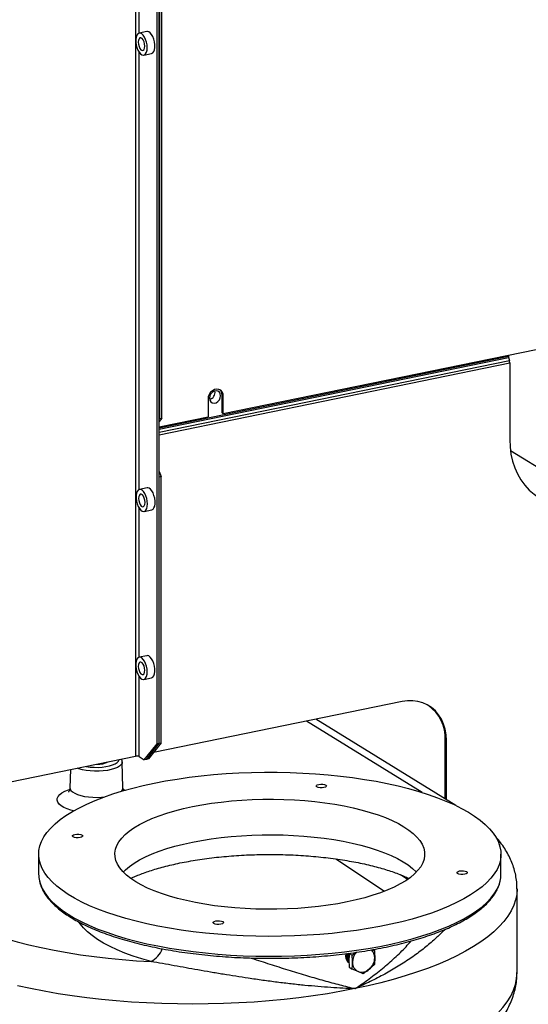
# Model space of a CAD drawing. Extents: x -125.3 to -107.2, y -65.1 to -56.2.
# Drawn here: x -123 to -122.7, y -60.6 to -60 of the extents above; entities that cross this region are included whole.
import ezdxf

# ---------------------------------------------------------------- set-up
doc = ezdxf.new("R2010")
doc.units = 0
doc.header["$LTSCALE"] = 0.25
doc.header["$MEASUREMENT"] = 0
doc.layers.get('0').update_dxf_attribs({"linetype": 'CONTINUOUS'})
doc.layers.add('LINES', color=7, linetype='CONTINUOUS')

# ---------------------------------------------------------------- blocks, each defined once
blk = doc.blocks.new('A$C60067888')
at = {"color": 7, "linetype": 'CONTINUOUS'}
for p, q in [((1.05483, 1.72424), (1.05483, 1.11445)), ((1.05707, 1.57643), (1.05707, 1.7247)), ((1.06856, 1.1225), (1.06856, 1.72706)), ((1.06992, 1.12278), (1.06992, 1.72734)), ((1.07027, 1.33026), (1.07027, 1.72741)), ((1.07163, 1.33054), (1.07163, 1.72769)), ((1.06203, 1.57745), (1.0572, 1.57646)), ((1.05707, 1.28485), (1.05707, 1.56428)), ((1.0601, 1.56231), (1.06493, 1.5633)), ((1.11088, 1.33335), (1.45579, 1.4041)), ((1.06992, 1.32418), (1.29304, 1.36995)), ((1.06992, 1.32332), (1.29315, 1.36911)), ((1.06992, 1.32146), (1.29361, 1.36734)), ((1.06992, 1.31978), (1.29383, 1.36571)), ((1.29304, 1.37071), (1.29304, 1.36995)), ((1.29315, 1.36911), (1.29361, 1.36734)), ((1.29383, 1.36571), (1.29383, 1.31683)), ((1.1011, 1.34263), (1.1011, 1.33134)), ((1.1101, 1.34512), (1.11088, 1.34463)), ((1.1101, 1.33383), (1.1101, 1.34512)), ((1.11088, 1.33335), (1.11088, 1.34463)), ((1.1101, 1.33383), (1.11088, 1.33335)), ((1.06992, 1.32495), (1.1011, 1.33134)), ((1.07163, 1.33054), (1.06992, 1.3284)), ((1.06992, 1.32982), (1.07027, 1.33026)), ((1.07027, 1.33026), (1.07163, 1.33054)), ((1.29428, 1.30983), (1.41416, 1.23606)), ((1.06992, 1.29645), (1.07128, 1.29308)), ((1.07128, 1.29308), (1.06992, 1.2928)), ((1.06992, 1.12278), (1.06992, 1.2928)), ((1.07128, 1.12306), (1.07128, 1.29308)), ((1.06222, 1.28594), (1.05739, 1.28495)), ((1.05707, 1.17769), (1.05707, 1.27309)), ((1.06029, 1.27081), (1.06512, 1.2718)), ((1.06203, 1.17871), (1.0572, 1.17772)), ((1.05707, 1.11424), (1.05707, 1.16554)), ((1.0601, 1.16358), (1.06493, 1.16457)), ((1.22505, 1.14936), (1.06628, 1.1168)), ((1.23799, 1.09128), (1.16397, 1.13683)), ((1.25951, 1.08295), (1.16995, 1.13806)), ((1.06036, 1.11222), (1.06856, 1.1225)), ((1.06172, 1.11249), (1.06992, 1.12278)), ((1.07128, 1.12306), (1.06308, 1.11277)), ((1.06856, 1.1225), (1.06992, 1.12278)), ((1.06992, 1.12278), (1.07128, 1.12306)), ((1.25268, 1.125), (1.25346, 1.12452)), ((1.25268, 1.08715), (1.25268, 1.125)), ((1.25346, 1.08667), (1.25346, 1.12452)), ((0.89024, 1.08069), (1.05483, 1.11445)), ((1.05707, 1.11424), (1.06036, 1.11222)), ((1.04677, 1.09429), (1.0463, 1.11079)), ((1.06172, 1.11249), (1.06036, 1.11222)), ((1.06308, 1.11277), (1.06172, 1.11249)), ((1.01326, 1.10592), (1.01293, 1.09429)), ((1.04704, 1.09327), (1.04832, 1.09281)), ((0.99293, 1.05186), (0.99293, 1.03916)), ((1.28825, 1.03916), (1.28825, 1.05186)), ((1.18279, 1.04888), (1.21386, 1.02824)), ((1.22856, 1.03578), (1.22407, 1.03876)), ((1.2985, 0.9764), (1.2985, 1.02973)), ((1.19134, 0.98853), (1.19318, 0.9874)), ((1.19318, 0.9874), (1.19564, 0.98922)), ((1.20601, 0.99087), (1.20739, 0.99031)), ((1.20638, 0.99093), (1.20739, 0.99031)), ((1.20739, 0.98146), (1.20407, 0.97837)), ((1.19134, 0.97967), (1.19318, 0.97854)), ((1.19696, 0.97692), (1.19318, 0.97854)), ((1.20028, 0.97557), (1.19696, 0.97692)), ((1.20407, 0.97837), (1.20028, 0.97557))]:
    blk.add_line(p, q, dxfattribs=at)
at = {"color": 7, "linetype": 'CONTINUOUS', "flags": 128}
for points in [[(1.06225, 1.56716), (1.06214, 1.56891), (1.06181, 1.57069), (1.06128, 1.57238), (1.06058, 1.57389), (1.05976, 1.57512), (1.05887, 1.57598), (1.05797, 1.57643), (1.05711, 1.57644), (1.05634, 1.576), (1.05573, 1.57515), (1.05529, 1.57393), (1.05506, 1.57243), (1.05506, 1.57074), (1.05529, 1.56897), (1.05573, 1.56721), (1.05634, 1.5656), (1.05711, 1.56422), (1.05797, 1.56317), (1.05887, 1.56251), (1.05976, 1.56228), (1.06058, 1.5625), (1.06128, 1.56315), (1.06181, 1.56419), (1.06214, 1.56555), (1.06225, 1.56716)], [(1.0607, 1.56812), (1.06057, 1.56951), (1.06022, 1.57088), (1.05967, 1.57207), (1.059, 1.57294), (1.05829, 1.57338), (1.05762, 1.57334), (1.05707, 1.57282), (1.05672, 1.57188), (1.05659, 1.57065), (1.05672, 1.56926), (1.05707, 1.56789), (1.05762, 1.56669), (1.05829, 1.56583), (1.059, 1.56539), (1.05967, 1.56543), (1.06022, 1.56595), (1.06057, 1.56689), (1.0607, 1.56812)], [(1.06493, 1.5633), (1.06501, 1.56332), (1.06578, 1.56376), (1.0664, 1.56461), (1.06683, 1.56583), (1.06706, 1.56733), (1.06706, 1.56902), (1.06683, 1.57079), (1.0664, 1.57254), (1.06578, 1.57416), (1.06501, 1.57553), (1.06415, 1.57659), (1.06325, 1.57725), (1.06236, 1.57748), (1.06203, 1.57745)], [(1.11088, 1.34463), (1.11068, 1.34608), (1.1101, 1.34733), (1.10919, 1.34828), (1.10802, 1.34885), (1.10669, 1.349), (1.1053, 1.34871), (1.10396, 1.34801), (1.10279, 1.34696), (1.10188, 1.34564), (1.1013, 1.34416), (1.1011, 1.34263)], [(1.10917, 1.34471), (1.10896, 1.34598), (1.10834, 1.34701), (1.1074, 1.34767), (1.10624, 1.34789), (1.105, 1.34763), (1.10384, 1.34694), (1.1029, 1.34589), (1.10228, 1.34461), (1.10207, 1.34326), (1.10228, 1.34199), (1.1029, 1.34096), (1.10384, 1.3403), (1.105, 1.34008), (1.10624, 1.34033), (1.1074, 1.34103), (1.10834, 1.34208), (1.10896, 1.34336), (1.10917, 1.34471)], [(1.29383, 1.31683), (1.29403, 1.3121), (1.29464, 1.30749), (1.29566, 1.30304), (1.29707, 1.2988), (1.29885, 1.29479), (1.30101, 1.29106), (1.30351, 1.28762), (1.30634, 1.28453), (1.30947, 1.28179), (1.31288, 1.27943), (1.31654, 1.27748), (1.32041, 1.27595), (1.32446, 1.27485), (1.32866, 1.27419), (1.33297, 1.27398), (1.33736, 1.27422), (1.34178, 1.27491), (1.3462, 1.27603), (1.34816, 1.27667)], [(1.06245, 1.27566), (1.06234, 1.27741), (1.06201, 1.27918), (1.06147, 1.28088), (1.06078, 1.28239), (1.05996, 1.28361), (1.05907, 1.28448), (1.05817, 1.28492), (1.05731, 1.28493), (1.05654, 1.2845), (1.05592, 1.28364), (1.05549, 1.28243), (1.05526, 1.28093), (1.05526, 1.27924), (1.05549, 1.27746), (1.05592, 1.27571), (1.05654, 1.2741), (1.05731, 1.27272), (1.05817, 1.27167), (1.05907, 1.27101), (1.05996, 1.27078), (1.06078, 1.27099), (1.06147, 1.27164), (1.06201, 1.27268), (1.06234, 1.27405), (1.06245, 1.27566)], [(1.06512, 1.2718), (1.06521, 1.27182), (1.06597, 1.27226), (1.06659, 1.27311), (1.06703, 1.27432), (1.06725, 1.27582), (1.06725, 1.27751), (1.06703, 1.27929), (1.06659, 1.28104), (1.06597, 1.28265), (1.06521, 1.28403), (1.06435, 1.28508), (1.06345, 1.28575), (1.06256, 1.28597), (1.06222, 1.28594)], [(1.06089, 1.27662), (1.06077, 1.27801), (1.06041, 1.27938), (1.05987, 1.28057), (1.0592, 1.28144), (1.05849, 1.28188), (1.05782, 1.28183), (1.05727, 1.28131), (1.05692, 1.28038), (1.05679, 1.27914), (1.05692, 1.27775), (1.05727, 1.27638), (1.05782, 1.27519), (1.05849, 1.27432), (1.0592, 1.27389), (1.05987, 1.27393), (1.06041, 1.27445), (1.06077, 1.27538), (1.06089, 1.27662)], [(1.06225, 1.16843), (1.06214, 1.17018), (1.06181, 1.17196), (1.06128, 1.17365), (1.06058, 1.17516), (1.05976, 1.17638), (1.05887, 1.17725), (1.05797, 1.1777), (1.05711, 1.1777), (1.05634, 1.17727), (1.05573, 1.17641), (1.05529, 1.1752), (1.05506, 1.1737), (1.05506, 1.17201), (1.05529, 1.17023), (1.05573, 1.16848), (1.05634, 1.16687), (1.05711, 1.16549), (1.05797, 1.16444), (1.05887, 1.16378), (1.05976, 1.16355), (1.06058, 1.16376), (1.06128, 1.16441), (1.06181, 1.16545), (1.06214, 1.16682), (1.06225, 1.16843)], [(1.06493, 1.16457), (1.06501, 1.16459), (1.06578, 1.16503), (1.0664, 1.16588), (1.06683, 1.16709), (1.06706, 1.16859), (1.06706, 1.17028), (1.06683, 1.17206), (1.0664, 1.17381), (1.06578, 1.17543), (1.06501, 1.1768), (1.06415, 1.17785), (1.06325, 1.17852), (1.06236, 1.17875), (1.06203, 1.17871)], [(1.0607, 1.16939), (1.06057, 1.17078), (1.06022, 1.17215), (1.05967, 1.17334), (1.059, 1.17421), (1.05829, 1.17465), (1.05762, 1.1746), (1.05707, 1.17408), (1.05672, 1.17315), (1.05659, 1.17191), (1.05672, 1.17053), (1.05707, 1.16915), (1.05762, 1.16796), (1.05829, 1.16709), (1.059, 1.16666), (1.05967, 1.1667), (1.06022, 1.16722), (1.06057, 1.16815), (1.0607, 1.16939)], [(1.25346, 1.12452), (1.25325, 1.12817), (1.25264, 1.13169), (1.25162, 1.13502), (1.25021, 1.13811), (1.24843, 1.14091), (1.24632, 1.14339), (1.24389, 1.14551), (1.24119, 1.14724), (1.23825, 1.14856), (1.23512, 1.14944), (1.23185, 1.14987), (1.22847, 1.14984), (1.22505, 1.14936)], [(1.0463, 1.1108), (1.0462, 1.11007), (1.04565, 1.1091), (1.04465, 1.10817), (1.04322, 1.10732), (1.0414, 1.10657), (1.03926, 1.10594), (1.03684, 1.10544), (1.03422, 1.1051), (1.03148, 1.10491), (1.02868, 1.1049), (1.02593, 1.10505), (1.02328, 1.10537), (1.02083, 1.10584), (1.01863, 1.10645), (1.01762, 1.10682)], [(1.02317, 1.10796), (1.02337, 1.10792), (1.02579, 1.10758), (1.02833, 1.10741), (1.03093, 1.10739), (1.03349, 1.10754), (1.03594, 1.10785), (1.03819, 1.10832), (1.04017, 1.10891), (1.04182, 1.10963), (1.04308, 1.11043), (1.04392, 1.1113), (1.04431, 1.11222), (1.04432, 1.11229)], [(1.06676, 1.09729), (1.07398, 1.09867), (1.08141, 1.09992), (1.08902, 1.10101), (1.09679, 1.10195), (1.10469, 1.10274), (1.11271, 1.10337), (1.12081, 1.10384), (1.12897, 1.10415), (1.13717, 1.1043), (1.14538, 1.10429), (1.15357, 1.10411), (1.16173, 1.10377), (1.16982, 1.10328), (1.17781, 1.10262), (1.1857, 1.10181), (1.19344, 1.10084), (1.20102, 1.09972), (1.20842, 1.09845), (1.2156, 1.09704), (1.22255, 1.09549), (1.22925, 1.0938), (1.23568, 1.09199), (1.24181, 1.09005), (1.24763, 1.08799), (1.25311, 1.08582), (1.25825, 1.08355), (1.26303, 1.08118), (1.26743, 1.07871), (1.27143, 1.07617), (1.27503, 1.07355), (1.27822, 1.07086), (1.28098, 1.06811), (1.2833, 1.06532), (1.28519, 1.06248), (1.28663, 1.05961), (1.28761, 1.05671), (1.28814, 1.0538), (1.28822, 1.05088), (1.28784, 1.04797), (1.28701, 1.04507), (1.28572, 1.04219), (1.28398, 1.03934), (1.2818, 1.03653), (1.27918, 1.03376), (1.27614, 1.03105), (1.27268, 1.02841), (1.2688, 1.02584), (1.26454, 1.02335), (1.25989, 1.02094), (1.25487, 1.01863), (1.24949, 1.01643), (1.24378, 1.01433), (1.23775, 1.01235), (1.23142, 1.0105), (1.22481, 1.00877), (1.21794, 1.00717), (1.21084, 1.00571), (1.20351, 1.0044), (1.19599, 1.00323), (1.1883, 1.00221), (1.18046, 1.00134), (1.17249, 1.00064), (1.16443, 1.00008), (1.1563, 0.99969), (1.14811, 0.99946), (1.13991, 0.9994), (1.1317, 0.99949), (1.12352, 0.99975), (1.1154, 1.00017), (1.10735, 1.00074), (1.09941, 1.00148), (1.09159, 1.00237), (1.08393, 1.00341), (1.07644, 1.00461), (1.06914, 1.00595), (1.06207, 1.00743), (1.05525, 1.00905), (1.04868, 1.0108), (1.0424, 1.01268), (1.03642, 1.01468), (1.03077, 1.01679), (1.02545, 1.01901), (1.02049, 1.02134), (1.01591, 1.02375), (1.0117, 1.02626), (1.0079, 1.02884), (1.0045, 1.0315), (1.00153, 1.03422), (0.99899, 1.03699), (0.99688, 1.03981), (0.99522, 1.04267), (0.994, 1.04555), (0.99324, 1.04845), (0.99294, 1.05137), (0.99309, 1.05429), (0.9937, 1.05719), (0.99476, 1.06009), (0.99628, 1.06295), (0.99823, 1.06578), (1.00063, 1.06857), (1.00347, 1.07131), (1.00672, 1.07399), (1.01039, 1.0766), (1.01446, 1.07913), (1.01892, 1.08158), (1.02376, 1.08393), (1.02896, 1.08619), (1.0345, 1.08834), (1.04037, 1.09038), (1.04656, 1.0923), (1.05303, 1.09409), (1.05977, 1.09576), (1.06676, 1.09729)], [(1.17185, 1.0965), (1.17307, 1.09665), (1.17435, 1.09662), (1.17551, 1.09642), (1.17635, 1.09607), (1.17677, 1.09564), (1.17668, 1.09519), (1.17611, 1.09478), (1.17515, 1.09447), (1.17393, 1.09433), (1.17265, 1.09436), (1.17149, 1.09456), (1.17064, 1.0949), (1.17023, 1.09534), (1.17031, 1.09579), (1.17088, 1.0962), (1.17185, 1.0965)], [(1.01514, 1.07953), (1.01356, 1.07997), (1.0111, 1.08082), (1.009, 1.08178), (1.00729, 1.08284), (1.00599, 1.08396), (1.00514, 1.08514), (1.00476, 1.08635), (1.00483, 1.08757), (1.00538, 1.08877), (1.00638, 1.08994), (1.00781, 1.09105), (1.00966, 1.09207), (1.01189, 1.093), (1.01259, 1.09325)], [(1.01293, 1.09428), (1.01303, 1.09357), (1.01357, 1.09259), (1.01455, 1.09166), (1.01594, 1.0908), (1.01772, 1.09004), (1.01983, 1.08938), (1.02221, 1.08886), (1.0248, 1.08849), (1.02752, 1.08827), (1.03031, 1.08822), (1.03309, 1.08833), (1.03491, 1.08849)], [(1.09113, 1.08229), (1.09709, 1.08342), (1.10325, 1.0844), (1.10959, 1.08523), (1.11607, 1.08591), (1.12267, 1.08642), (1.12935, 1.08678), (1.13609, 1.08697), (1.14284, 1.08699), (1.14959, 1.08686), (1.15629, 1.08656), (1.16292, 1.0861), (1.16944, 1.08547), (1.17583, 1.0847), (1.18206, 1.08377), (1.18809, 1.08269), (1.1939, 1.08146), (1.19947, 1.0801), (1.20475, 1.07861), (1.20974, 1.07699), (1.21441, 1.07525), (1.21873, 1.07341), (1.22269, 1.07147), (1.22627, 1.06943), (1.22944, 1.06731), (1.2322, 1.06512), (1.23454, 1.06287), (1.23643, 1.06057), (1.23788, 1.05822), (1.23888, 1.05585), (1.23942, 1.05345), (1.23949, 1.05106), (1.23911, 1.04866), (1.23827, 1.04628), (1.23697, 1.04392), (1.23522, 1.0416), (1.23303, 1.03933), (1.23041, 1.03712), (1.22737, 1.03498), (1.22393, 1.03291), (1.22009, 1.03094), (1.21589, 1.02906), (1.21134, 1.02729), (1.20645, 1.02563), (1.20126, 1.02409), (1.19579, 1.02269), (1.19006, 1.02142), (1.18409, 1.02029), (1.17793, 1.01931), (1.17159, 1.01848), (1.16511, 1.0178), (1.15851, 1.01729), (1.15183, 1.01694), (1.14509, 1.01674), (1.13834, 1.01672), (1.13159, 1.01685), (1.12489, 1.01715), (1.11826, 1.01761), (1.11174, 1.01824), (1.10535, 1.01901), (1.09912, 1.01994), (1.09309, 1.02102), (1.08728, 1.02225), (1.08171, 1.02361), (1.07643, 1.0251), (1.07144, 1.02672), (1.06677, 1.02846), (1.06245, 1.0303), (1.05849, 1.03225), (1.05491, 1.03428), (1.05174, 1.0364), (1.04898, 1.03859), (1.04664, 1.04084), (1.04475, 1.04315), (1.0433, 1.04549), (1.0423, 1.04786), (1.04176, 1.05026), (1.04169, 1.05266), (1.04207, 1.05505), (1.04291, 1.05743), (1.04421, 1.05979), (1.04596, 1.06211), (1.04815, 1.06438), (1.05077, 1.06659), (1.05381, 1.06873), (1.05726, 1.0708), (1.06109, 1.07277), (1.06529, 1.07465), (1.06984, 1.07642), (1.07473, 1.07808), (1.07992, 1.07962), (1.08539, 1.08102), (1.09113, 1.08229)], [(1.01613, 1.06456), (1.01734, 1.06471), (1.01863, 1.06468), (1.01978, 1.06448), (1.02063, 1.06413), (1.02104, 1.0637), (1.02096, 1.06324), (1.02039, 1.06283), (1.01942, 1.06253), (1.01821, 1.06239), (1.01692, 1.06242), (1.01577, 1.06262), (1.01492, 1.06296), (1.01451, 1.06339), (1.01459, 1.06385), (1.01516, 1.06426), (1.01613, 1.06456)], [(1.04695, 1.04052), (1.04833, 1.04187), (1.05096, 1.04406), (1.054, 1.04618), (1.05744, 1.04823), (1.06126, 1.05018), (1.06545, 1.05205), (1.06998, 1.0538), (1.07484, 1.05545), (1.08, 1.05697), (1.08543, 1.05836), (1.09113, 1.05962), (1.09704, 1.06074), (1.10316, 1.06172), (1.10945, 1.06255), (1.11589, 1.06322), (1.12243, 1.06373), (1.12906, 1.06409), (1.13575, 1.06429), (1.14245, 1.06433), (1.14915, 1.0642), (1.15581, 1.06391), (1.16239, 1.06347), (1.16888, 1.06286), (1.17524, 1.06211), (1.18144, 1.0612), (1.18745, 1.06014), (1.19324, 1.05894), (1.1988, 1.0576), (1.20408, 1.05614), (1.20908, 1.05455), (1.21376, 1.05284), (1.2181, 1.05103), (1.22209, 1.04911), (1.2257, 1.0471), (1.22892, 1.04501), (1.23174, 1.04285), (1.23413, 1.04062), (1.23423, 1.04052)], [(1.26176, 1.04118), (1.26298, 1.04133), (1.26426, 1.0413), (1.26541, 1.04109), (1.26626, 1.04075), (1.26668, 1.04032), (1.26659, 1.03986), (1.26602, 1.03945), (1.26505, 1.03915), (1.26384, 1.039), (1.26255, 1.03903), (1.2614, 1.03923), (1.26055, 1.03958), (1.26014, 1.04001), (1.26022, 1.04047), (1.26079, 1.04088), (1.26176, 1.04118)], [(0.99345, 1.03479), (0.994, 1.03286), (0.99522, 1.02998), (0.99688, 1.02712), (0.99899, 1.0243), (1.00153, 1.02153), (1.0045, 1.01881), (1.0079, 1.01615), (1.0117, 1.01357), (1.01591, 1.01106), (1.02049, 1.00865), (1.02545, 1.00632), (1.03077, 1.0041), (1.03642, 1.00199), (1.0424, 0.99999), (1.04868, 0.99811), (1.05525, 0.99636), (1.06207, 0.99474), (1.06914, 0.99326), (1.07644, 0.99192), (1.08393, 0.99072), (1.09159, 0.98968), (1.09941, 0.98879), (1.10735, 0.98805), (1.1154, 0.98748), (1.12352, 0.98706), (1.1317, 0.9868), (1.13991, 0.98671), (1.14811, 0.98677), (1.1563, 0.987), (1.16443, 0.98739), (1.17249, 0.98795), (1.18046, 0.98865), (1.1883, 0.98952), (1.19599, 0.99054), (1.20351, 0.99171), (1.21084, 0.99302), (1.21794, 0.99448), (1.22481, 0.99608), (1.23142, 0.99781), (1.23775, 0.99966), (1.24378, 1.00164), (1.24949, 1.00374), (1.25487, 1.00594), (1.25989, 1.00825), (1.26454, 1.01065), (1.2688, 1.01315), (1.27268, 1.01572), (1.27614, 1.01836), (1.27918, 1.02107), (1.2818, 1.02384), (1.28398, 1.02665), (1.28572, 1.0295), (1.28701, 1.03238), (1.2877, 1.03465)], [(1.2985, 1.02973), (1.29827, 1.02623), (1.29756, 1.02274), (1.29639, 1.01926), (1.29476, 1.01581), (1.29266, 1.01238), (1.29011, 1.009), (1.28711, 1.00566), (1.28366, 1.00238), (1.27978, 0.99916), (1.27547, 0.99601), (1.27075, 0.99294), (1.26562, 0.98995), (1.26009, 0.98705), (1.25419, 0.98424), (1.24791, 0.98154), (1.24128, 0.97895), (1.23431, 0.97647), (1.22701, 0.97412), (1.21941, 0.97189), (1.21152, 0.96979), (1.20335, 0.96783), (1.19494, 0.966)], [(0.92975, 1.01575), (0.93464, 1.01291), (0.93992, 1.01016), (0.94559, 1.00751), (0.95162, 1.00496), (0.958, 1.00252), (0.96472, 1.00021), (0.97176, 0.99801), (0.9791, 0.99594), (0.98673, 0.994), (0.99461, 0.99221), (1.00275, 0.99055), (1.0111, 0.98905), (1.01966, 0.98769), (1.0284, 0.98649), (1.03729, 0.98544), (1.04633, 0.98456), (1.05547, 0.98384), (1.06471, 0.98328)], [(1.06471, 0.98328), (1.05884, 0.98497), (1.05326, 0.98679), (1.04801, 0.98873), (1.04309, 0.99077), (1.03853, 0.99292), (1.03434, 0.99515), (1.03054, 0.99748), (1.02715, 0.99988), (1.02417, 1.00235), (1.02161, 1.00488), (1.01949, 1.00747), (1.01887, 1.00836)], [(1.10603, 1.00924), (1.10725, 1.00938), (1.10854, 1.00935), (1.10969, 1.00915), (1.11054, 1.00881), (1.11095, 1.00837), (1.11087, 1.00792), (1.1103, 1.00751), (1.10933, 1.00721), (1.10811, 1.00706), (1.10683, 1.00709), (1.10567, 1.00729), (1.10483, 1.00764), (1.10441, 1.00807), (1.1045, 1.00852), (1.10507, 1.00893), (1.10603, 1.00924)], [(1.19494, 0.966), (1.18628, 0.96432), (1.17742, 0.96279), (1.16835, 0.96142), (1.15912, 0.96019), (1.14973, 0.95912), (1.1402, 0.95822), (1.13057, 0.95747), (1.12085, 0.95689), (1.11106, 0.95648), (1.10123, 0.95623), (1.09137, 0.95614), (1.08152, 0.95623), (1.07168, 0.95648), (1.06189, 0.95689), (1.05217, 0.95747), (1.04254, 0.95822), (1.03302, 0.95912), (1.02363, 0.96019), (1.01439, 0.96142), (1.00533, 0.96279), (0.99646, 0.96432), (0.98781, 0.966), (0.97939, 0.96783)]]:
    blk.add_lwpolyline(points, dxfattribs=at)
at = {"color": 7, "linetype": 'CONTINUOUS'}
for centre, radius, start, end in [((1.29641, 1.36996), 0.00336, 180.31711, 194.68573), ((1.28725, 1.36567), 0.00658, 0.31329, 14.69355), ((1.10095, 1.34686), 0.00464, 285.19244, 11.59484), ((1.10566, 1.34528), 0.00444, 357.89403, 49.49473), ((1.22744, 1.12612), 0.02526, 357.45587, 55.2331), ((1.05563, 1.11097), 0.00358, 66.21084, 102.91231), ((1.03069, 1.12504), 0.01568, 267.7244, 295.45897), ((1.04385, 1.09437), 0.00292, 306.21099, 358.34872), ((1.01195, 1.03918), 0.01902, 180.0546, 193.36703), ((1.26916, 1.03919), 0.01909, 346.24374, 359.92242), ((1.05676, 0.9976), 0.01638, 299.05498, 337.70305), ((1.2031, 0.98269), 0.00969, 136.2235, 179.15641), ((1.20124, 0.98602), 0.00638, 357.55193, 48.38051), ((1.19956, 0.9825), 0.00616, 176.93991, 245.05621), ((1.19783, 0.98592), 0.00979, 309.56122, 358.96971), ((1.1993, 0.98354), 0.00703, 250.51921, 312.66416)]:
    blk.add_arc(centre, radius, start, end, dxfattribs=at)
blk.add_ellipse((1.09137, 0.97868), major_axis=(0.20713, -0.00266), ratio=0.374323, start_param=5.501266, end_param=6.287986, dxfattribs=at)
for points, knots in [([(1.04628, 1.11081), (1.04628, 1.11087), (1.04633, 1.11134), (1.04614, 1.11199), (1.04585, 1.11246), (1.04577, 1.11259)], [0, 0, 0, 0, 0.101418, 0.752995, 1, 1, 1, 1]), ([(1.01289, 1.09431), (1.01288, 1.09404), (1.01288, 1.09337), (1.01254, 1.09244), (1.01217, 1.09181), (1.01195, 1.09159), (1.01199, 1.09162), (1.012, 1.09163)], [0, 0, 0, 0, 0.174087, 0.4413075, 0.7043597, 0.9395915, 1, 1, 1, 1]), ([(1.0472, 1.0924), (1.0472, 1.09241), (1.04708, 1.09262), (1.04683, 1.0933), (1.04681, 1.09401), (1.0468, 1.09431)], [0, 0, 0, 0, 0.007709, 0.575249, 1, 1, 1, 1]), ([(1.29847, 1.02975), (1.29846, 1.0309), (1.29842, 1.03346), (1.29789, 1.03741), (1.29697, 1.04156), (1.29565, 1.04564), (1.29394, 1.04965), (1.29185, 1.0536), (1.28936, 1.05747), (1.28698, 1.06067), (1.28532, 1.06252), (1.28474, 1.06316)], [0, 0, 0, 0, 0.0931413, 0.2073571, 0.3219487, 0.4378073, 0.555805, 0.6767867, 0.8015232, 0.9306454, 1, 1, 1, 1]), ([(1.05186, 1.03648), (1.05253, 1.0368), (1.05418, 1.03758), (1.05721, 1.03883), (1.0609, 1.04023), (1.06497, 1.0416), (1.06939, 1.04294), (1.07413, 1.04422), (1.07918, 1.04544), (1.08451, 1.04657), (1.09009, 1.04761), (1.0959, 1.04855), (1.10191, 1.04939), (1.1081, 1.0501), (1.11443, 1.05069), (1.12088, 1.05116), (1.12742, 1.05149), (1.13401, 1.05169), (1.14064, 1.05176), (1.14728, 1.05169), (1.15388, 1.05148), (1.16043, 1.05115), (1.1669, 1.05068), (1.17325, 1.05008), (1.17946, 1.04936), (1.1855, 1.04852), (1.19135, 1.04757), (1.19696, 1.04651), (1.20233, 1.04536), (1.20742, 1.04413), (1.21221, 1.04282), (1.21667, 1.04145), (1.22078, 1.04005), (1.22451, 1.03862), (1.22738, 1.03741), (1.22887, 1.03669), (1.22938, 1.03645)], [0, 0, 0, 0, 0.01897, 0.046765, 0.075053, 0.103789, 0.132926, 0.162419, 0.192224, 0.222298, 0.252605, 0.28311, 0.313782, 0.344594, 0.37552, 0.406537, 0.437624, 0.468761, 0.49993, 0.531112, 0.562287, 0.593435, 0.624538, 0.655575, 0.686528, 0.717374, 0.74809, 0.778648, 0.809023, 0.839179, 0.869083, 0.898696, 0.927974, 0.956876, 0.985353, 1, 1, 1, 1]), ([(0.9935, 1.03438), (0.9935, 1.03437), (0.99365, 1.03341), (0.99435, 1.03151), (0.99558, 1.02868), (0.99728, 1.02588), (0.99937, 1.02312), (1.00185, 1.0204), (1.00474, 1.01774), (1.008, 1.01515), (1.01164, 1.01263), (1.01563, 1.01019), (1.01996, 1.00784), (1.02463, 1.00558), (1.02961, 1.00342), (1.0349, 1.00136), (1.04047, 0.99941), (1.04632, 0.99757), (1.05242, 0.99584), (1.05876, 0.99424), (1.06533, 0.99276), (1.0721, 0.9914), (1.07906, 0.99017), (1.08619, 0.98908), (1.09347, 0.98813), (1.10088, 0.98731), (1.10839, 0.98663), (1.116, 0.9861), (1.12367, 0.98571), (1.13138, 0.98546), (1.13913, 0.98536), (1.14687, 0.98541), (1.1546, 0.9856), (1.16229, 0.98593), (1.16993, 0.98641), (1.17748, 0.98704), (1.18493, 0.9878), (1.19225, 0.98871), (1.19944, 0.98975), (1.20646, 0.99092), (1.2133, 0.99223), (1.21995, 0.99366), (1.22638, 0.99522), (1.23257, 0.9969), (1.23851, 0.99869), (1.24418, 1.0006), (1.24957, 1.00262), (1.25467, 1.00473), (1.25945, 1.00695), (1.26391, 1.00927), (1.26803, 1.01167), (1.27181, 1.01416), (1.27523, 1.01673), (1.27827, 1.01938), (1.28094, 1.0221), (1.2832, 1.02489), (1.28507, 1.02773), (1.28649, 1.03061), (1.28733, 1.03278), (1.28757, 1.034), (1.28761, 1.03423)], [0, 0, 0, 0, 0.000043, 0.01711, 0.034314, 0.051705, 0.069285, 0.087021, 0.104863, 0.122766, 0.140696, 0.158627, 0.176545, 0.194448, 0.212333, 0.230201, 0.248053, 0.26589, 0.283715, 0.301528, 0.319332, 0.337129, 0.354918, 0.372701, 0.390479, 0.408253, 0.426024, 0.443792, 0.461558, 0.479323, 0.497087, 0.514851, 0.532615, 0.550379, 0.568144, 0.585911, 0.603681, 0.621453, 0.639229, 0.657009, 0.674794, 0.692586, 0.710385, 0.728192, 0.746009, 0.763837, 0.781679, 0.799535, 0.817409, 0.835301, 0.853212, 0.871143, 0.889089, 0.907044, 0.924986, 0.942882, 0.96069, 0.978356, 0.995835, 1, 1, 1, 1]), ([(1.25209, 1.0037), (1.25155, 1.0031), (1.24956, 1.00086), (1.24512, 0.99671), (1.23869, 0.9913), (1.23108, 0.98573), (1.22285, 0.98038), (1.21407, 0.9753), (1.20485, 0.97052), (1.19832, 0.96749), (1.19497, 0.96602), (1.19494, 0.966)], [0, 0, 0, 0, 0.045969, 0.170209, 0.311794, 0.453652, 0.59525, 0.729683, 0.864336, 0.998772, 1, 1, 1, 1]), ([(1.19494, 0.966), (1.19497, 0.96602), (1.19812, 0.96808), (1.2042, 0.97229), (1.21267, 0.97883), (1.22053, 0.98569), (1.22663, 0.99159), (1.22975, 0.99523), (1.23079, 0.99645)], [0, 0, 0, 0, 0.002353, 0.22068, 0.439469, 0.657779, 0.885837, 1, 1, 1, 1]), ([(1.19119, 0.98235), (1.19104, 0.98244), (1.19037, 0.98285), (1.1896, 0.98416), (1.18914, 0.9861), (1.18913, 0.98763), (1.18943, 0.98836), (1.18944, 0.98838)], [0, 0, 0, 0, 0.084423, 0.378769, 0.681412, 0.989784, 1, 1, 1, 1]), ([(1.18962, 0.98841), (1.18951, 0.98789), (1.18924, 0.98668), (1.18955, 0.98487), (1.19031, 0.98331), (1.19115, 0.98271), (1.1915, 0.98246)], [0, 0, 0, 0, 0.2163214, 0.502956, 0.7896258, 1, 1, 1, 1]), ([(1.19118, 0.98267), (1.19111, 0.98271), (1.19054, 0.98305), (1.18985, 0.98424), (1.18938, 0.98608), (1.18936, 0.98759), (1.18965, 0.98833), (1.18968, 0.98841)], [0, 0, 0, 0, 0.038389, 0.346403, 0.654606, 0.962527, 1, 1, 1, 1]), ([(1.19035, 0.9885), (1.19025, 0.98825), (1.1899, 0.98734), (1.1899, 0.9857), (1.19026, 0.98402), (1.19087, 0.98329), (1.19109, 0.98303)], [0, 0, 0, 0, 0.124468, 0.465666, 0.807057, 1, 1, 1, 1]), ([(1.19117, 0.98294), (1.19089, 0.98331), (1.19043, 0.98392), (1.19004, 0.98532), (1.18991, 0.98684), (1.19027, 0.98801), (1.19043, 0.98851)], [0, 0, 0, 0, 0.254285, 0.420668, 0.757054, 1, 1, 1, 1]), ([(1.19103, 0.98858), (1.19083, 0.98793), (1.19043, 0.98659), (1.19051, 0.98481), (1.19093, 0.98393), (1.19109, 0.98362)], [0, 0, 0, 0, 0.380075, 0.777081, 1, 1, 1, 1]), ([(1.19114, 0.98355), (1.19106, 0.98368), (1.19066, 0.98432), (1.19054, 0.98587), (1.19066, 0.98752), (1.19108, 0.98838), (1.19118, 0.9886)], [0, 0, 0, 0, 0.091831, 0.481443, 0.8712, 1, 1, 1, 1]), ([(1.19134, 0.98853), (1.19134, 0.98847), (1.1912, 0.9871), (1.19115, 0.98564), (1.19111, 0.98424)], [0, 0, 0, 0, 0.042624, 1, 1, 1, 1]), ([(1.20739, 0.99031), (1.20739, 0.99025), (1.20753, 0.9887), (1.20758, 0.98719), (1.20762, 0.98574)], [0, 0, 0, 0, 0.042619, 1, 1, 1, 1]), ([(1.19494, 0.966), (1.19491, 0.966), (1.1924, 0.96607), (1.18731, 0.96627), (1.17947, 0.96672), (1.17137, 0.96733), (1.16294, 0.96809), (1.15425, 0.96901), (1.14526, 0.97008), (1.13612, 0.9713), (1.12728, 0.97257), (1.11883, 0.97388), (1.11078, 0.97519), (1.10271, 0.97656), (1.09477, 0.97794), (1.08704, 0.97933), (1.07948, 0.98069), (1.07201, 0.98203), (1.06714, 0.98286), (1.06471, 0.98328)], [0, 0, 0, 0, 0.000784, 0.064772, 0.128759, 0.193684, 0.25861, 0.325935, 0.39326, 0.461726, 0.530191, 0.589336, 0.648481, 0.708464, 0.768445, 0.825891, 0.883334, 0.941668, 1, 1, 1, 1]), ([(1.12877, 0.98557), (1.12933, 0.98538), (1.13375, 0.9839), (1.14205, 0.9812), (1.15351, 0.97757), (1.1646, 0.97421), (1.17522, 0.97115), (1.1853, 0.96841), (1.19176, 0.96677), (1.1949, 0.96601), (1.19494, 0.966)], [0, 0, 0, 0, 0.024281, 0.1899835, 0.3561496, 0.5219087, 0.6805822, 0.8396035, 0.99829, 1, 1, 1, 1]), ([(1.19111, 0.98424), (1.19114, 0.98308), (1.19118, 0.98157), (1.19131, 0.98002), (1.19134, 0.97967)], [0, 0, 0, 0, 0.7744947, 1, 1, 1, 1]), ([(1.19341, 0.98283), (1.19337, 0.98428), (1.19333, 0.98579), (1.19319, 0.98733), (1.19318, 0.9874)], [0, 0, 0, 0, 0.957381, 1, 1, 1, 1]), ([(1.19318, 0.97854), (1.19321, 0.97885), (1.19335, 0.98023), (1.19338, 0.9817), (1.19341, 0.98283)], [0, 0, 0, 0, 0.2255059, 1, 1, 1, 1]), ([(1.20762, 0.98574), (1.20759, 0.98461), (1.20756, 0.98315), (1.20742, 0.98177), (1.20739, 0.98146)], [0, 0, 0, 0, 0.7744941, 1, 1, 1, 1]), ([(1.23901, 0.9115), (1.23954, 0.91171), (1.24229, 0.91281), (1.24698, 0.91495), (1.25307, 0.91793), (1.25886, 0.92109), (1.26435, 0.92443), (1.26952, 0.92795), (1.27434, 0.93164), (1.27877, 0.93551), (1.2828, 0.93953), (1.28638, 0.94368), (1.2895, 0.94794), (1.29215, 0.95227), (1.29432, 0.95666), (1.29604, 0.96108), (1.29731, 0.96552), (1.29811, 0.96995), (1.2985, 0.97358), (1.29846, 0.97572), (1.29845, 0.97638)], [0, 0, 0, 0, 0.015047, 0.078694, 0.142685, 0.20701, 0.271627, 0.336431, 0.401158, 0.465459, 0.5289, 0.591014, 0.65141, 0.709861, 0.766346, 0.821019, 0.874152, 0.926075, 0.977149, 1, 1, 1, 1])]:
    blk.add_open_spline(points, degree=3, knots=knots, dxfattribs=at)

msp = doc.modelspace()

# ---------------------------------------------------------------- block references
at = {"layer": 'LINES', "linetype": 'CONTINUOUS'}
msp.add_blockref('A$C60067888', (-123.9943, -61.59197), dxfattribs=at)

doc.saveas('drawing.dxf')
